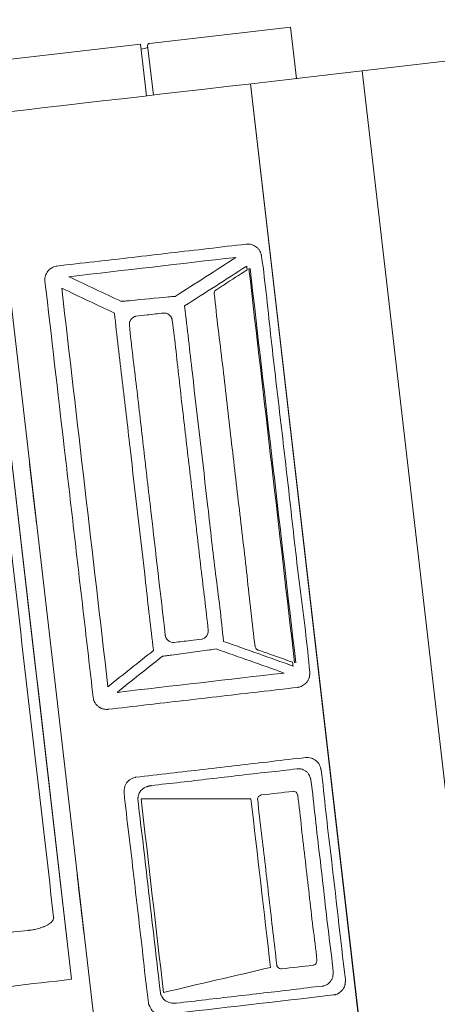
# Model space of a CAD drawing. Units: metres. Extents: x 0 to 955, y -257 to 1285.
# Drawn here: x 533 to 533, y 857 to 858 of the extents above; entities that cross this region are included whole.
import ezdxf
from ezdxf.enums import TextEntityAlignment as Align

# ---------------------------------------------------------------- set-up
doc = ezdxf.new("R2010")
doc.units = ezdxf.units.M
doc.layers.add('www.cadblocksfree.com', color=7, linetype='Continuous', lineweight=5)
doc.styles.add('12075', font='romans.shx', dxfattribs={"height": 0.225})

# ---------------------------------------------------------------- blocks, each defined once
blk = doc.blocks.new('A$C12DB153C')
at = {"layer": 'www.cadblocksfree.com'}
for p, q in [((-30.54, 486.38), (320.6, 486.38)), ((-324.69, 479.08), (331.56, 479.08)), ((184.79, 479.08), (160.01, 479.08)), ((353.2, 412.98), (353.2, 472.38)), ((353.2, 412.98), (331.56, 412.98)), ((351.37, 411.01), (351.2, 412.98)), ((351.37, 410.98), (351.37, 411.01)), ((352.39, 410.17), (331.56, 410.17)), ((353.12, 350.16), (353.12, 409.26)), ((-326.57, 369.38), (330.35, 369.38)), ((331.56, 369.33), (-321.13, 369.33)), ((331.56, 350.16), (353.12, 350.16)), ((331.56, 350.16), (331.56, 137.13)), ((331.56, 322.59), (-326.57, 322.59))]:
    blk.add_line(p, q, dxfattribs=at)
for points, knots in [([(320.61, 486.37), (203.56, 486.37), (86.51, 486.37), (-30.55, 486.37), (-30.54, 503.52), (-30.63, 576.5), (-30.8, 653.35), (-30.99, 716.7), (-31.03, 729.32), (-31.1, 737.89), (-31.1, 742.44), (-30.87, 743.4), (-30.42, 744.33), (-29.66, 745.02), (-29.22, 745.37), (-28.81, 745.53), (-28.53, 745.64), (-28.38, 745.71), (-28.24, 745.78), (-28.1, 745.86), (-24.79, 746.92), (-18.07, 747.69), (-8.31, 749.68), (1.51, 751.29), (11.34, 752.84), (21.18, 754.27), (31.03, 755.58), (40.9, 756.79), (113.33, 764.82), (186.7, 764.42), (259.03, 755.58), (268.88, 754.27), (278.72, 752.84), (288.55, 751.31), (298.35, 749.62), (308.17, 747.94), (314.66, 746.39), (318.09, 745.9), (318.24, 745.83), (318.37, 745.77), (318.68, 745.63), (319, 745.54), (319.3, 745.39), (319.4, 745.33), (319.51, 745.25), (319.64, 745.13), (319.77, 745), (319.9, 744.87), (320.03, 744.75), (320.16, 744.63), (320.28, 744.51), (320.37, 744.4), (320.45, 744.28), (320.57, 744.07), (320.76, 743.7), (320.91, 743.33), (321.01, 743.06), (321.04, 742.94), (321.14, 742.78), (321.07, 717.21), (320.91, 674.62), (320.79, 610.55), (320.69, 567.77), (320.65, 537.78), (320.63, 524.91), (320.62, 512.05), (320.61, 499.2), (320.61, 490.65), (320.61, 486.37)], [0, 0, 0, 0, 0.028409, 0.028409, 0.028409, 0.085574, 0.271806, 0.286131, 0.300425, 0.314678, 0.315283, 0.315926, 0.31804, 0.318696, 0.319341, 0.319934, 0.320143, 0.320359, 0.320474, 0.320682, 0.320883, 0.332034, 0.343087, 0.354137, 0.365186, 0.376232, 0.387272, 0.39831, 0.409348, 0.630069, 0.641107, 0.652146, 0.663193, 0.674241, 0.685292, 0.696345, 0.707402, 0.707602, 0.70783, 0.707946, 0.708079, 0.708941, 0.709068, 0.709199, 0.709347, 0.709502, 0.709815, 0.709967, 0.710118, 0.710406, 0.710551, 0.710701, 0.710863, 0.711032, 0.711543, 0.712265, 0.712397, 0.712531, 0.712671, 0.712974, 0.799642, 0.85696, 0.92851, 0.942835, 0.95716, 0.971472, 0.985756, 1, 1, 1, 1]), ([(-8.24, 502.09), (-8.24, 501.98), (-8.24, 501.77), (-8.24, 501.11), (-8.23, 500.32), (-8.13, 499.22), (-8.02, 498.18), (-7.91, 497.33), (-7.78, 496.64), (-7.64, 496.07), (-7.51, 495.52), (-7.32, 494.81), (-7.15, 494.3), (-6.96, 493.81), (-6.9, 493.68), (-6.78, 493.43), (-6.49, 492.95), (-6.17, 492.31), (-5.69, 491.68), (-5.13, 491.16), (-4.54, 490.91), (-4.15, 490.86), (21.44, 490.86), (59.72, 490.86), (123.42, 490.86), (161.68, 490.86), (187.35, 490.86), (187.64, 490.88), (187.97, 490.95), (188.21, 491.1), (188.44, 491.19), (190.53, 493.44), (191.02, 497.02), (191.35, 500.34), (191.35, 501.08), (191.37, 501.41), (191.39, 505.68), (191.27, 517.69), (191.22, 533.51), (191.1, 549.21), (191.01, 560.98), (190.92, 572.75), (190.74, 592.35), (190.44, 619.75), (190.07, 650.98), (189.53, 689.86), (189.1, 717.19), (188.68, 737.18), (188.34, 738.51), (187.89, 739.71), (187.47, 740.47), (187.3, 740.74), (187.16, 740.94), (187.02, 741.13), (186.87, 741.31), (186.47, 741.76), (185.8, 742.38), (185.05, 742.97), (183.91, 743.65), (182.33, 744.44), (180.27, 744.53), (178.67, 744.71), (175.24, 745.19), (165.31, 746.14), (153.74, 747.06), (142.75, 747.89), (136.84, 748.33), (128.61, 748.56), (121.3, 748.89), (114.7, 749.22), (111.37, 749.22), (108.17, 749.4), (105.01, 749.4), (101.79, 749.4), (98.38, 749.4), (94.68, 749.59), (90.63, 749.59), (86.19, 749.4), (81.34, 749.4), (76.11, 749.4), (66.23, 749.08), (56.62, 748.69), (47.24, 748.3), (42.37, 747.94), (37.04, 747.57), (31.14, 747.21), (24.6, 746.66), (18.47, 746.19), (14.01, 745.78), (11.43, 745.52), (9.88, 745.37), (8.31, 745.21), (6.73, 745.04), (5.16, 744.86), (3.58, 744.69), (2.41, 744.46), (1.63, 744.45), (1.25, 744.38), (0.87, 744.29), (0.5, 744.17), (0.15, 744.04), (-0.39, 743.82), (-0.91, 743.57), (-1.39, 743.29), (-1.91, 742.96), (-2.67, 742.39), (-3.34, 741.75), (-3.74, 741.31), (-3.89, 741.13), (-4.03, 740.94), (-4.17, 740.74), (-4.31, 740.54), (-4.43, 740.33), (-4.54, 740.13), (-4.65, 739.92), (-4.75, 739.71), (-4.9, 739.38), (-5.04, 739.06), (-5.15, 738.74), (-5.21, 738.56), (-5.32, 738.2), (-5.42, 737.81), (-5.5, 737.42), (-5.53, 737.22), (-5.55, 737.06), (-5.57, 736.91), (-5.58, 736.76), (-5.59, 736.57), (-5.59, 736.39), (-5.59, 732.4), (-5.84, 724.65), (-6, 713.07), (-6.21, 701.47), (-6.39, 689.84), (-6.57, 678.2), (-6.74, 666.54), (-7.01, 647.07), (-7.4, 615.85), (-7.7, 584.52), (-7.89, 560.98), (-7.98, 549.21), (-8.05, 537.44), (-8.12, 525.66), (-8.19, 513.88), (-8.23, 506.02), (-8.24, 502.09)], [0, 0, 0, 0, 0.000368, 0.000718, 0.002212, 0.003027, 0.004429, 0.005695, 0.005917, 0.006803, 0.007639, 0.007844, 0.009269, 0.009441, 0.00961, 0.009761, 0.010356, 0.011496, 0.012134, 0.013044, 0.014037, 0.014212, 0.014393, 0.099915, 0.142676, 0.228198, 0.228354, 0.228834, 0.229154, 0.229474, 0.229794, 0.229962, 0.239529, 0.241146, 0.241519, 0.241898, 0.24228, 0.255864, 0.28228, 0.295491, 0.308704, 0.32193, 0.335157, 0.374842, 0.414532, 0.440988, 0.507062, 0.507855, 0.509576, 0.51173, 0.512253, 0.512532, 0.512806, 0.513075, 0.513342, 0.513609, 0.515103, 0.516468, 0.516811, 0.519608, 0.522285, 0.52366, 0.525028, 0.533921, 0.557131, 0.563977, 0.570926, 0.577041, 0.591578, 0.595515, 0.599211, 0.602761, 0.606253, 0.609805, 0.613583, 0.617686, 0.622241, 0.627176, 0.632613, 0.638504, 0.644749, 0.66577, 0.670802, 0.676237, 0.68216, 0.688753, 0.696084, 0.704173, 0.709387, 0.711127, 0.712869, 0.714643, 0.716418, 0.718193, 0.719966, 0.721738, 0.722167, 0.722598, 0.723032, 0.723468, 0.723905, 0.724292, 0.725446, 0.725829, 0.726172, 0.727537, 0.729031, 0.729298, 0.729565, 0.729835, 0.73011, 0.730392, 0.730655, 0.730922, 0.731191, 0.73146, 0.731725, 0.73242, 0.732648, 0.732877, 0.733087, 0.733916, 0.734273, 0.734449, 0.734626, 0.734807, 0.734976, 0.735145, 0.735461, 0.735597, 0.748808, 0.762021, 0.775236, 0.788453, 0.801671, 0.814898, 0.828127, 0.867817, 0.92073, 0.933955, 0.947168, 0.960379, 0.973588, 0.986795, 1, 1, 1, 1]), ([(331.56, 728.37), (331.56, 643.48), (331.56, 558.58), (331.56, 351.07), (331.56, 350.68), (331.56, 350.28), (331.56, 349.89), (331.56, 349.85), (331.56, 349.81), (331.56, 349.77)], [0.0000277, 0.0000277, 0.0000277, 0.0000277, 0.4977808, 0.4977808, 0.4977808, 0.9995159, 0.9995159, 0.9995159, 1, 1, 1, 1]), ([(12.55, 479.08), (12.55, 479.08), (12.51, 479.08), (12.38, 479.08), (11.56, 479.08), (7.55, 479.08), (-4.25, 479.08), (-14.08, 479.08), (-11.23, 479.08), (-5.99, 479.08), (-0.25, 479.08), (4.61, 479.08), (9.33, 479.08), (11.25, 479.08), (12.05, 479.08), (12.23, 479.08), (12.37, 479.08), (12.47, 479.08), (12.54, 479.08), (12.54, 479.08), (12.55, 479.08)], [0, 0, 0, 0, 0.01817, 0.027252, 0.036336, 0.172834, 0.263727, 0.472748, 0.600077, 0.681979, 0.727123, 0.827166, 0.863747, 0.945457, 0.95458, 0.963664, 0.972748, 0.98183, 0.990914, 1, 1, 1, 1]), ([(-5.9, 479.08), (-5.9, 479.08), (-5.9, 479.08), (-5.85, 479.08), (-5.79, 479.08), (-5.37, 479.08), (-3.08, 479.08), (3.49, 479.08), (5.75, 479.08), (4.71, 479.08), (3.65, 479.08), (0.74, 479.08), (-1.39, 479.08), (-4.04, 479.08), (-5.04, 479.08), (-5.57, 479.08), (-5.69, 479.08), (-5.79, 479.08), (-5.85, 479.08), (-5.9, 479.08), (-5.9, 479.08), (-5.9, 479.08)], [0, 0, 0, 0, 0.011116, 0.022215, 0.033307, 0.044397, 0.166406, 0.333594, 0.533307, 0.544397, 0.666406, 0.677631, 0.822369, 0.833594, 0.933333, 0.944511, 0.955603, 0.966693, 0.977785, 0.988884, 1, 1, 1, 1]), ([(-0.32, 479.08), (-1.1, 479.08), (-2.28, 479.08), (-3.13, 479.08), (-3.03, 479.08), (-1.99, 479.08), (0.29, 479.08), (3.03, 479.08), (2.27, 479.08), (0.36, 479.08), (0.22, 479.08), (0.04, 479.08), (-0.14, 479.08), (-0.26, 479.08), (-0.32, 479.08)], [0, 0, 0, 0, 0.136837, 0.210552, 0.315799, 0.347379, 0.578972, 0.652621, 0.947336, 0.95786, 0.968386, 0.978918, 0.989457, 1, 1, 1, 1]), ([(184.79, 479.08), (184.79, 479.08), (184.75, 479.08), (184.12, 479.08), (180.03, 479.08), (168.01, 479.08), (160.22, 479.08), (159.81, 479.08), (162.99, 479.08), (171.06, 479.08), (177.04, 479.08), (180.59, 479.08), (182.67, 479.08), (183.79, 479.08), (184.29, 479.08), (184.48, 479.08), (184.62, 479.08), (184.72, 479.08), (184.78, 479.08), (184.79, 479.08), (184.79, 479.08)], [0, 0, 0, 0, 0.01817, 0.027253, 0.172837, 0.263725, 0.472747, 0.509086, 0.636264, 0.736275, 0.827163, 0.863736, 0.899922, 0.945457, 0.954579, 0.963664, 0.972747, 0.98183, 0.990914, 1, 1, 1, 1]), ([(259.7, 463.95), (236.42, 463.95), (201.5, 463.95), (154.94, 463.95), (120.03, 463.95), (96.68, 463.95), (84.75, 463.95), (84.39, 463.94), (84.03, 463.89), (83.58, 463.8), (82.87, 463.54), (81.95, 463.03), (81.28, 462.43), (80.86, 462.02), (80.66, 461.81), (80.52, 461.64), (80.39, 461.46), (80.27, 461.26), (80.16, 461.06), (80.03, 460.78), (79.83, 460.31), (79.55, 459.57), (79.44, 458.85), (79.37, 453.12), (79.47, 442.46), (79.42, 426.58), (79.45, 405.39), (79.42, 389.41), (79.41, 378.66), (79.46, 378.44), (79.59, 377), (80.41, 375.37), (81.94, 374.02), (82.66, 373.6), (83.16, 373.44), (83.52, 373.35), (83.89, 373.28), (84.25, 373.2), (84.47, 373.15), (84.69, 373.11), (84.9, 373.08), (96.67, 372.69), (120.01, 373.25), (154.91, 373.04), (189.81, 373.05), (224.71, 373.21), (248.06, 372.78), (259.86, 373.08), (260.1, 373.11), (260.4, 373.16), (260.84, 373.27), (261.29, 373.35), (261.64, 373.44), (262.14, 373.6), (262.86, 374.02), (264.4, 375.37), (265.22, 377), (265.35, 378.44), (265.37, 378.66), (265.44, 384.11), (265.34, 394.79), (265.38, 410.68), (265.38, 426.58), (265.34, 442.46), (265.44, 453.12), (265.35, 459.59), (264.86, 460.81), (264.16, 461.81), (263.95, 462.02), (263.53, 462.43), (262.86, 463.02), (261.93, 463.54), (261.22, 463.8), (260.78, 463.89), (260.41, 463.94), (260.05, 463.95), (259.77, 463.95), (259.7, 463.95)], [0, 0, 0, 0, 0.128396, 0.192595, 0.256793, 0.320991, 0.321368, 0.322567, 0.322978, 0.323391, 0.325062, 0.327154, 0.3292, 0.329996, 0.330394, 0.330795, 0.331203, 0.331623, 0.332052, 0.332482, 0.333326, 0.334878, 0.336875, 0.337288, 0.366522, 0.395757, 0.424993, 0.48346, 0.483873, 0.484288, 0.484704, 0.491797, 0.493882, 0.495949, 0.496355, 0.496761, 0.497991, 0.498408, 0.498822, 0.499229, 0.499623, 0.5, 0.564168, 0.628336, 0.692503, 0.756671, 0.820838, 0.82129, 0.821729, 0.822159, 0.823, 0.82423, 0.824636, 0.825042, 0.827109, 0.829194, 0.836287, 0.836703, 0.837117, 0.837531, 0.866763, 0.895998, 0.925234, 0.954469, 0.983703, 0.984116, 0.990196, 0.990597, 0.990995, 0.991791, 0.993837, 0.995929, 0.9976, 0.998013, 0.998424, 0.999623, 1, 1, 1, 1]), ([(-43.94, 373.08), (-26.3, 373.1), (-2.79, 373.02), (26.6, 373.14), (38.44, 372.93), (44.48, 373.08), (44.71, 373.11), (45.02, 373.16), (45.32, 373.24), (45.97, 373.34), (46.97, 373.65), (47.79, 374.32), (48.5, 375), (48.93, 375.63), (49.34, 376.26), (49.66, 376.95), (49.84, 377.53), (49.94, 378.14), (49.97, 378.44), (49.99, 378.66), (50.05, 383.55), (49.96, 393.1), (50.02, 412.05), (49.94, 431.06), (50.05, 445.41), (49.98, 450.38), (49.75, 452.02), (48.69, 454.14), (46.26, 455.3), (45.08, 455.66), (38.44, 455.87), (26.6, 455.65), (8.96, 455.73), (-8.67, 455.73), (-26.3, 455.65), (-38.14, 455.87), (-44.18, 455.71), (-44.42, 455.68), (-44.65, 455.64), (-44.87, 455.58), (-45.36, 455.44), (-45.97, 455.21), (-46.65, 454.96), (-47.04, 454.76), (-47.48, 454.48), (-48.06, 453.98), (-48.64, 453.17), (-49.04, 452.54), (-49.37, 451.86), (-49.52, 451.34), (-49.61, 450.59), (-49.61, 426.56), (-49.61, 402.28), (-49.61, 378.21), (-49.52, 377.46), (-49.37, 376.94), (-49.04, 376.26), (-48.64, 375.63), (-48.02, 374.75), (-47.18, 374.07), (-46.52, 373.68), (-46.09, 373.51), (-45.68, 373.38), (-45.25, 373.3), (-44.83, 373.2), (-44.62, 373.15), (-44.4, 373.11), (-44.17, 373.08), (-44.02, 373.08), (-43.94, 373.08)], [0, 0, 0, 0, 0.14918, 0.198906, 0.248633, 0.249326, 0.249999, 0.250659, 0.251949, 0.252582, 0.256249, 0.260711, 0.261366, 0.26459, 0.26711, 0.267743, 0.270979, 0.272266, 0.272904, 0.273539, 0.274174, 0.31425, 0.35433, 0.434494, 0.475209, 0.475845, 0.476483, 0.489865, 0.493525, 0.49937, 0.500063, 0.54979, 0.599516, 0.649243, 0.69897, 0.748696, 0.749389, 0.750061, 0.750717, 0.75136, 0.751993, 0.755048, 0.756863, 0.758097, 0.75873, 0.761333, 0.764557, 0.767077, 0.767711, 0.770933, 0.771572, 0.774113, 0.974513, 0.977053, 0.977692, 0.980914, 0.981548, 0.984068, 0.987292, 0.990579, 0.993155, 0.993783, 0.994406, 0.996858, 0.997459, 0.998062, 0.998679, 0.99932, 1, 1, 1, 1]), ([(88.8, 457.34), (144.53, 457.34), (200.26, 457.34), (255.99, 457.34), (251.69, 450.47), (247.42, 443.59), (243.16, 436.71), (233.67, 436.83), (214.77, 436.67), (177.1, 436.77), (139.48, 436.65), (111.22, 436.81), (101.74, 436.72), (101.7, 436.72), (101.63, 436.71), (97.38, 443.59), (93.1, 450.47), (88.8, 457.34)], [0, 0, 0, 0, 0.070735, 0.070735, 0.070735, 0.297089, 0.297089, 0.297089, 0.389841, 0.481569, 0.665027, 0.757164, 0.757576, 0.757576, 0.757576, 0.757576, 1, 1, 1, 1]), ([(86.03, 453.8), (86.03, 430.46), (86.03, 407.1), (86.03, 383.73), (90.48, 392.73), (94.89, 401.73), (99.26, 410.76), (99.19, 411.68), (99.11, 417.94), (98.95, 424.54), (98.82, 430.58), (98.8, 431.64), (98.78, 432.51), (98.77, 433.05), (98.79, 433.24), (98.79, 433.28), (94.56, 440.13), (90.3, 446.96), (86.03, 453.8)], [0, 0, 0, 0, 0.17335, 0.17335, 0.17335, 0.312031, 0.312031, 0.312031, 0.37934, 0.764775, 0.790474, 0.816187, 0.84192, 0.853194, 0.855856, 0.855856, 0.855856, 1, 1, 1, 1]), ([(260.41, 453.8), (260.41, 430.46), (260.41, 407.1), (260.41, 383.73), (255.96, 392.73), (251.55, 401.73), (247.18, 410.76), (247.25, 411.68), (247.33, 417.94), (247.48, 424.54), (247.61, 430.58), (247.64, 431.64), (247.66, 432.51), (247.67, 433.05), (247.65, 433.24), (247.64, 433.28), (251.87, 440.13), (256.13, 446.96), (260.41, 453.8)], [0, 0, 0, 0, 0.17335, 0.17335, 0.17335, 0.312031, 0.312031, 0.312031, 0.37934, 0.764775, 0.790474, 0.816187, 0.84192, 0.853194, 0.855856, 0.855856, 0.855856, 1, 1, 1, 1]), ([(-40.46, 450.29), (-40.53, 450.29), (-40.67, 450.28), (-40.87, 450.25), (-41.07, 450.21), (-41.27, 450.15), (-42.08, 449.9), (-43.2, 449.42), (-44.23, 448.24), (-44.87, 447.2), (-45.18, 446.34), (-45.31, 445.77), (-45.37, 445.45), (-45.41, 445.12), (-45.44, 444.79), (-45.46, 444.45), (-45.5, 440.15), (-45.44, 431.9), (-45.47, 419.68), (-45.44, 407.46), (-45.54, 395.24), (-45.29, 387.05), (-45.47, 382.89), (-45.46, 382.75), (-45.45, 382.61), (-45.43, 382.45), (-45.37, 382.03), (-45.19, 381.33), (-44.74, 380.38), (-44.1, 379.46), (-43.22, 378.7), (-42.49, 378.29), (-41.78, 378.06), (-41.37, 377.98), (-40.97, 377.88), (-40.78, 377.84), (-40.59, 377.8), (-40.41, 377.77), (-34.9, 377.59), (-24.07, 377.84), (-7.92, 377.75), (8.23, 377.75), (24.38, 377.84), (35.21, 377.59), (40.72, 377.77), (40.9, 377.8), (41.09, 377.84), (41.28, 377.88), (41.68, 377.98), (42.09, 378.06), (42.8, 378.29), (43.54, 378.7), (44.41, 379.46), (45.28, 380.68), (45.68, 381.83), (45.78, 382.74), (45.6, 387), (45.85, 395.24), (45.75, 407.46), (45.78, 419.68), (45.75, 431.9), (45.81, 440.15), (45.77, 444.45), (45.75, 444.79), (45.72, 445.12), (45.68, 445.45), (45.62, 445.77), (45.49, 446.34), (45.18, 447.2), (44.58, 448.18), (44.04, 448.81), (43.2, 449.56), (42.39, 449.9), (41.58, 450.15), (41.38, 450.21), (41.18, 450.25), (40.98, 450.28), (35.43, 450.46), (24.53, 450.21), (8.28, 450.31), (-7.97, 450.28), (-24.22, 450.29), (-35.05, 450.29), (-40.46, 450.29)], [0, 0, 0, 0, 0.000636, 0.001276, 0.001922, 0.002572, 0.003223, 0.009938, 0.013749, 0.017845, 0.021428, 0.022359, 0.023384, 0.024433, 0.025497, 0.026567, 0.027633, 0.066051, 0.104469, 0.142889, 0.181307, 0.219723, 0.220104, 0.220531, 0.220995, 0.221487, 0.221997, 0.224995, 0.228294, 0.231866, 0.235521, 0.239124, 0.239791, 0.242485, 0.243088, 0.243692, 0.244293, 0.244887, 0.245475, 0.296226, 0.346976, 0.397726, 0.448477, 0.499227, 0.499815, 0.500409, 0.50101, 0.501614, 0.502217, 0.504912, 0.505579, 0.509182, 0.512836, 0.516408, 0.523215, 0.524171, 0.524979, 0.563395, 0.601814, 0.640233, 0.678652, 0.717069, 0.718135, 0.719205, 0.720269, 0.721318, 0.722343, 0.723275, 0.726858, 0.730954, 0.73401, 0.734764, 0.741479, 0.74213, 0.74278, 0.743426, 0.744067, 0.744702, 0.795762, 0.846821, 0.897881, 0.94894, 1, 1, 1, 1]), ([(-40.46, 448.99), (-13.38, 448.99), (13.69, 448.99), (40.77, 448.99), (39, 433.82), (37.24, 418.65), (35.51, 403.48), (11.95, 403.48), (-11.6, 403.48), (-35.16, 403.48), (-35.2, 403.48), (-36.93, 418.65), (-38.69, 433.82), (-40.46, 448.99)], [0, 0, 0, 0, 0.090777, 0.090777, 0.090777, 0.381264, 0.381264, 0.381264, 0.686275, 0.686275, 0.686275, 0.686275, 1, 1, 1, 1]), ([(107.41, 431.12), (124.74, 431.13), (150.74, 431.11), (185.4, 431.14), (211.39, 431.06), (228.78, 431.26), (237.57, 431.12), (237.75, 431.1), (237.93, 431.08), (238.1, 431.05), (238.51, 430.95), (239.7, 430.47), (240.53, 429.39), (240.76, 428.39), (240.81, 428.21), (240.86, 426.49), (240.81, 422.55), (240.86, 418.61), (240.82, 416.21), (240.67, 415.07), (239.82, 413.82), (238.51, 413.3), (238.11, 413.2), (237.93, 413.16), (237.75, 413.14), (237.57, 413.13), (228.78, 412.99), (211.39, 413.18), (185.4, 413.11), (159.4, 413.11), (133.41, 413.18), (116.02, 412.99), (107.23, 413.13), (107.04, 413.15), (105.51, 413.32), (104.11, 414.65), (103.9, 417.75), (104.02, 421.69), (103.93, 425.63), (103.97, 428.03), (104, 428.21), (104.19, 429.28), (105.04, 430.44), (106.28, 430.95), (106.69, 431.05), (106.87, 431.08), (107.05, 431.1), (107.23, 431.12), (107.35, 431.12), (107.41, 431.12)], [0, 0, 0, 0, 0.171119, 0.256678, 0.342238, 0.427797, 0.428393, 0.428988, 0.429583, 0.430177, 0.430772, 0.433743, 0.442656, 0.443251, 0.443846, 0.44444, 0.460245, 0.482761, 0.483356, 0.483951, 0.494054, 0.497025, 0.49762, 0.498214, 0.498809, 0.499404, 0.5, 0.585559, 0.671119, 0.756678, 0.842238, 0.927797, 0.928393, 0.928988, 0.929583, 0.943846, 0.94444, 0.960245, 0.982761, 0.983356, 0.983951, 0.984546, 0.994054, 0.997025, 0.99762, 0.998214, 0.998809, 0.999404, 1, 1, 1, 1]), ([(254.71, 379.69), (253.02, 383.11), (251.18, 386.85), (249.19, 390.9), (248.74, 391.83), (248.27, 392.76), (247.97, 393.43), (247.75, 393.83), (247.66, 393.94), (247.4, 394.2), (247.02, 394.37), (246.6, 394.43), (236.6, 394.64), (216.82, 394.34), (187.2, 394.46), (157.6, 394.46), (127.98, 394.34), (108.2, 394.64), (97.88, 394.44), (96.97, 393.96), (96.31, 392.25), (94.04, 387.8), (91.95, 383.41), (90.23, 380.01), (90.08, 379.69), (89.55, 379.69), (89.02, 379.69), (88.48, 379.69), (93.04, 388.9), (97.55, 398.12), (102.02, 407.35), (111.45, 407.04), (130.25, 407.47), (167.72, 407.26), (205.16, 407.41), (233.26, 407.29), (242.69, 407.34), (242.72, 407.35), (242.78, 407.35), (247.25, 398.12), (251.76, 388.9), (256.31, 379.69), (255.78, 379.69), (255.25, 379.69), (254.71, 379.69)], [0, 0, 0, 0, 0.037491, 0.040895, 0.0443, 0.047706, 0.051112, 0.051583, 0.052055, 0.052526, 0.054883, 0.055355, 0.055826, 0.132406, 0.208987, 0.285568, 0.362148, 0.438729, 0.4392, 0.442028, 0.446849, 0.457064, 0.491143, 0.494554, 0.494554, 0.494554, 0.534119, 0.534119, 0.534119, 0.640943, 0.640943, 0.640943, 0.683028, 0.724714, 0.808086, 0.849932, 0.850092, 0.850092, 0.850092, 0.850092, 0.958904, 0.958904, 0.958904, 1, 1, 1, 1]), ([(-34.45, 400.76), (-29.84, 400.76), (-20.61, 400.75), (-2.15, 400.8), (16.31, 400.65), (30.21, 400.88), (34.95, 400.75), (35.81, 400.62), (36.49, 399.93), (36.64, 399.08), (36.62, 394.59), (36.67, 390.05), (36.6, 384.85), (35.78, 384.08), (34.96, 383.96), (30.21, 383.81), (20.92, 384.02), (7.08, 383.94), (-6.77, 383.94), (-20.61, 384.02), (-29.9, 383.81), (-35.36, 383.98), (-36.29, 384.78), (-36.37, 390.06), (-36.3, 394.59), (-36.33, 399.08), (-36.18, 399.93), (-35.5, 400.62), (-34.64, 400.75), (-34.51, 400.75), (-34.45, 400.76)], [0, 0, 0, 0, 0.078516, 0.157032, 0.314064, 0.39258, 0.393692, 0.394806, 0.407052, 0.408166, 0.409278, 0.483301, 0.485528, 0.497773, 0.498888, 0.5, 0.578516, 0.657032, 0.735548, 0.814064, 0.89258, 0.893692, 0.907052, 0.909278, 0.983301, 0.984413, 0.985528, 0.997773, 0.998888, 1, 1, 1, 1]), ([(89.81, 378.91), (144.87, 378.91), (199.93, 378.91), (254.99, 378.91), (255.03, 378.77), (255.11, 378.6), (255.16, 378.42), (199.99, 378.42), (144.81, 378.42), (89.64, 378.42)], [0, 0, 0, 0, 0.1440092, 0.1440092, 0.1440092, 0.4608295, 0.4608295, 0.4608295, 0.6451613, 0.6451613, 0.6451613, 0.6451613])]:
    blk.add_open_spline(points, degree=3, knots=knots, dxfattribs=at)
for points in [[(351.37, 410.98), (351.39, 410.59), (351.72, 410.23), (352.12, 410.17)], [(353.13, 409.26), (353.14, 409.68), (352.81, 410.08), (352.39, 410.15)]]:
    blk.add_open_spline(points, degree=3, dxfattribs=at)
blk = doc.blocks.new('TÉRREO')
at = {"layer": 'www.cadblocksfree.com', "xscale": 0.0009999999999999996, "yscale": 0.0009999999999999996, "zscale": 0.0009999999999999996, "rotation": 96.6051450128062}
blk.add_blockref('A$C12DB153C', (51.69422, 35.78016), dxfattribs=at)
at = {"color": 3, "style": '12075'}
for tag, rotation, p in [('C', 89.9999, (6.98756, 54.57474)), ('A', 6.5464, (68.88086, 50.12793)), ('A', 0.0001, (9.98178, 45.81949)), ('C', 270.0001, (6.98756, 7.75012))]:
    blk.add_attdef(tag, text='', height=0.315, rotation=rotation, dxfattribs=at).set_placement(p, align=Align.MIDDLE)

msp = doc.modelspace()

# ---------------------------------------------------------------- block references
msp.add_blockref('TÉRREO', (481.79929, 821.58598))

doc.saveas('drawing.dxf')
